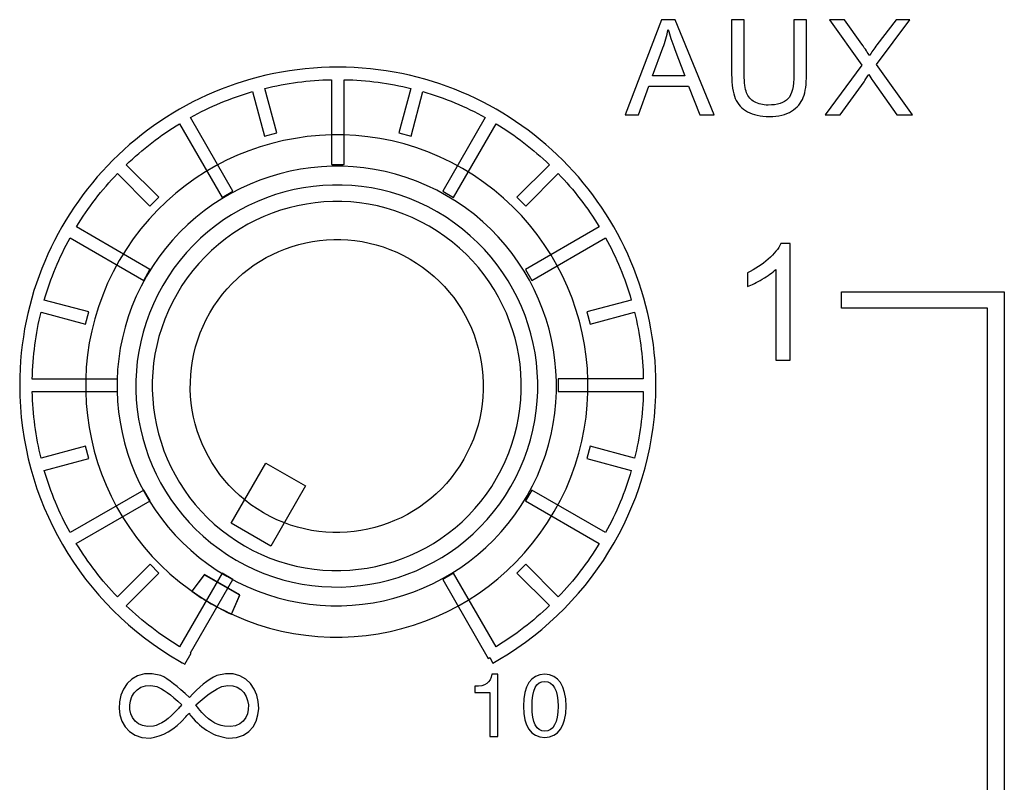
# Model space of a CAD drawing. Units: millimetres. Extents: x 0 to 1789, y 0 to 1262.
# Drawn here: x 566 to 587, y 912 to 928 of the extents above; entities that cross this region are included whole.
import ezdxf

# ---------------------------------------------------------------- set-up
doc = ezdxf.new("R2010")
doc.units = ezdxf.units.MM
doc.layers.add('AV_sys', color=7, linetype='Continuous')

# ---------------------------------------------------------------- blocks, each defined once
blk = doc.blocks.new('SM16_ff')
at = {"layer": 'AV_sys', "lineweight": -3}
for points in [[(583.217, 922.355), (586.718, 922.355), (586.719, 897.679), (586.359, 897.679), (586.358, 922.001), (583.217, 922.001)], [(583.217, 922.355), (586.718, 922.355), (586.719, 897.679), (586.359, 897.679), (586.358, 922.001), (583.217, 922.001)], [(570.931, 916.881), (570.076, 917.374), (570.823, 918.669), (571.677, 918.176)], [(570.931, 916.881), (570.076, 917.374), (570.823, 918.669), (571.677, 918.176)]]:
    blk.add_lwpolyline(points, close=True, dxfattribs=at)
for points, knots in [([(578.555, 926.163), (578.555, 926.163), (579.341, 928.211), (579.341, 928.211), (579.341, 928.211), (579.634, 928.211), (579.634, 928.211), (579.634, 928.211), (580.472, 926.163), (580.472, 926.163), (580.472, 926.163), (580.162, 926.163), (580.162, 926.163), (580.162, 926.163), (579.923, 926.783), (579.923, 926.783), (579.923, 926.783), (579.069, 926.783), (579.069, 926.783), (579.069, 926.783), (578.842, 926.163), (578.842, 926.163), (578.842, 926.163), (578.555, 926.163), (578.555, 926.163)], [0, 0, 0, 0, 1, 1, 1, 2, 2, 2, 3, 3, 3, 4, 4, 4, 5, 5, 5, 6, 6, 6, 7, 7, 7, 8, 8, 8, 8]), ([(578.555, 926.163), (578.555, 926.163), (579.341, 928.211), (579.341, 928.211), (579.341, 928.211), (579.634, 928.211), (579.634, 928.211), (579.634, 928.211), (580.472, 926.163), (580.472, 926.163), (580.472, 926.163), (580.162, 926.163), (580.162, 926.163), (580.162, 926.163), (579.923, 926.783), (579.923, 926.783), (579.923, 926.783), (579.069, 926.783), (579.069, 926.783), (579.069, 926.783), (578.842, 926.163), (578.842, 926.163), (578.842, 926.163), (578.555, 926.163), (578.555, 926.163)], [0, 0, 0, 0, 1, 1, 1, 2, 2, 2, 3, 3, 3, 4, 4, 4, 5, 5, 5, 6, 6, 6, 7, 7, 7, 8, 8, 8, 8]), ([(582.189, 928.211), (582.189, 928.211), (582.189, 928.211), (582.189, 928.211), (582.189, 928.211), (582.461, 928.211), (582.461, 928.211), (582.461, 928.211), (582.461, 927.028), (582.461, 927.028), (582.461, 926.822), (582.438, 926.658), (582.391, 926.537), (582.345, 926.417), (582.26, 926.319), (582.139, 926.242), (582.018, 926.165), (581.858, 926.128), (581.661, 926.128), (581.47, 926.128), (581.312, 926.161), (581.191, 926.228), (581.068, 926.294), (580.981, 926.39), (580.929, 926.514), (580.877, 926.639), (580.85, 926.812), (580.85, 927.028), (580.85, 927.028), (580.85, 928.211), (580.85, 928.211), (580.85, 928.211), (581.12, 928.211), (581.12, 928.211), (581.12, 928.211), (581.12, 927.03), (581.12, 927.03), (581.12, 926.851), (581.139, 926.72), (581.172, 926.637), (581.204, 926.552), (581.262, 926.487), (581.341, 926.442), (581.422, 926.396), (581.522, 926.373), (581.636, 926.373), (581.835, 926.373), (581.979, 926.417), (582.062, 926.508), (582.147, 926.6), (582.189, 926.772), (582.189, 927.03), (582.189, 927.03), (582.189, 928.211), (582.189, 928.211)], [0, 0, 0, 0, 1, 1, 1, 2, 2, 2, 3, 3, 3, 4, 4, 4, 5, 5, 5, 6, 6, 6, 7, 7, 7, 8, 8, 8, 9, 9, 9, 10, 10, 10, 11, 11, 11, 12, 12, 12, 13, 13, 13, 14, 14, 14, 15, 15, 15, 16, 16, 16, 17, 17, 17, 18, 18, 18, 18]), ([(582.189, 928.211), (582.189, 928.211), (582.189, 928.211), (582.189, 928.211), (582.189, 928.211), (582.461, 928.211), (582.461, 928.211), (582.461, 928.211), (582.461, 927.028), (582.461, 927.028), (582.461, 926.822), (582.438, 926.658), (582.391, 926.537), (582.345, 926.417), (582.26, 926.319), (582.139, 926.242), (582.018, 926.165), (581.858, 926.128), (581.661, 926.128), (581.47, 926.128), (581.312, 926.161), (581.191, 926.228), (581.068, 926.294), (580.981, 926.39), (580.929, 926.514), (580.877, 926.639), (580.85, 926.812), (580.85, 927.028), (580.85, 927.028), (580.85, 928.211), (580.85, 928.211), (580.85, 928.211), (581.12, 928.211), (581.12, 928.211), (581.12, 928.211), (581.12, 927.03), (581.12, 927.03), (581.12, 926.851), (581.139, 926.72), (581.172, 926.637), (581.204, 926.552), (581.262, 926.487), (581.341, 926.442), (581.422, 926.396), (581.522, 926.373), (581.636, 926.373), (581.835, 926.373), (581.979, 926.417), (582.062, 926.508), (582.147, 926.6), (582.189, 926.772), (582.189, 927.03), (582.189, 927.03), (582.189, 928.211), (582.189, 928.211)], [0, 0, 0, 0, 1, 1, 1, 2, 2, 2, 3, 3, 3, 4, 4, 4, 5, 5, 5, 6, 6, 6, 7, 7, 7, 8, 8, 8, 9, 9, 9, 10, 10, 10, 11, 11, 11, 12, 12, 12, 13, 13, 13, 14, 14, 14, 15, 15, 15, 16, 16, 16, 17, 17, 17, 18, 18, 18, 18]), ([(582.862, 926.163), (582.862, 926.163), (582.862, 926.163), (582.862, 926.163), (582.862, 926.163), (583.654, 927.23), (583.654, 927.23), (583.654, 927.23), (582.956, 928.211), (582.956, 928.211), (582.956, 928.211), (583.278, 928.211), (583.278, 928.211), (583.278, 928.211), (583.65, 927.685), (583.65, 927.685), (583.727, 927.577), (583.783, 927.492), (583.815, 927.436), (583.86, 927.508), (583.914, 927.587), (583.977, 927.668), (583.977, 927.668), (584.39, 928.211), (584.39, 928.211), (584.39, 928.211), (584.684, 928.211), (584.684, 928.211), (584.684, 928.211), (583.964, 927.246), (583.964, 927.246), (583.964, 927.246), (584.74, 926.163), (584.74, 926.163), (584.74, 926.163), (584.405, 926.163), (584.405, 926.163), (584.405, 926.163), (583.889, 926.895), (583.889, 926.895), (583.86, 926.937), (583.831, 926.98), (583.8, 927.03), (583.754, 926.957), (583.721, 926.905), (583.702, 926.876), (583.702, 926.876), (583.189, 926.163), (583.189, 926.163), (583.189, 926.163), (582.862, 926.163), (582.862, 926.163)], [0, 0, 0, 0, 1, 1, 1, 2, 2, 2, 3, 3, 3, 4, 4, 4, 5, 5, 5, 6, 6, 6, 7, 7, 7, 8, 8, 8, 9, 9, 9, 10, 10, 10, 11, 11, 11, 12, 12, 12, 13, 13, 13, 14, 14, 14, 15, 15, 15, 16, 16, 16, 17, 17, 17, 17]), ([(582.862, 926.163), (582.862, 926.163), (582.862, 926.163), (582.862, 926.163), (582.862, 926.163), (583.654, 927.23), (583.654, 927.23), (583.654, 927.23), (582.956, 928.211), (582.956, 928.211), (582.956, 928.211), (583.278, 928.211), (583.278, 928.211), (583.278, 928.211), (583.65, 927.685), (583.65, 927.685), (583.727, 927.577), (583.783, 927.492), (583.815, 927.436), (583.86, 927.508), (583.914, 927.587), (583.977, 927.668), (583.977, 927.668), (584.39, 928.211), (584.39, 928.211), (584.39, 928.211), (584.684, 928.211), (584.684, 928.211), (584.684, 928.211), (583.964, 927.246), (583.964, 927.246), (583.964, 927.246), (584.74, 926.163), (584.74, 926.163), (584.74, 926.163), (584.405, 926.163), (584.405, 926.163), (584.405, 926.163), (583.889, 926.895), (583.889, 926.895), (583.86, 926.937), (583.831, 926.98), (583.8, 927.03), (583.754, 926.957), (583.721, 926.905), (583.702, 926.876), (583.702, 926.876), (583.189, 926.163), (583.189, 926.163), (583.189, 926.163), (582.862, 926.163), (582.862, 926.163)], [0, 0, 0, 0, 1, 1, 1, 2, 2, 2, 3, 3, 3, 4, 4, 4, 5, 5, 5, 6, 6, 6, 7, 7, 7, 8, 8, 8, 9, 9, 9, 10, 10, 10, 11, 11, 11, 12, 12, 12, 13, 13, 13, 14, 14, 14, 15, 15, 15, 16, 16, 16, 17, 17, 17, 17]), ([(579.146, 927.005), (579.146, 927.005), (579.146, 927.005), (579.146, 927.005), (579.146, 927.005), (579.84, 927.005), (579.84, 927.005), (579.84, 927.005), (579.626, 927.57), (579.626, 927.57), (579.561, 927.743), (579.513, 927.884), (579.482, 927.997), (579.455, 927.864), (579.418, 927.735), (579.37, 927.604), (579.37, 927.604), (579.146, 927.005), (579.146, 927.005)], [0, 0, 0, 0, 1, 1, 1, 2, 2, 2, 3, 3, 3, 4, 4, 4, 5, 5, 5, 6, 6, 6, 6]), ([(579.146, 927.005), (579.146, 927.005), (579.146, 927.005), (579.146, 927.005), (579.146, 927.005), (579.84, 927.005), (579.84, 927.005), (579.84, 927.005), (579.626, 927.57), (579.626, 927.57), (579.561, 927.743), (579.513, 927.884), (579.482, 927.997), (579.455, 927.864), (579.418, 927.735), (579.37, 927.604), (579.37, 927.604), (579.146, 927.005), (579.146, 927.005)], [0, 0, 0, 0, 1, 1, 1, 2, 2, 2, 3, 3, 3, 4, 4, 4, 5, 5, 5, 6, 6, 6, 6]), ([(575.778, 914.715), (576.194, 914.967), (576.578, 915.264), (576.928, 915.599), (576.928, 915.599), (576.225, 916.299), (576.225, 916.299), (576.225, 916.299), (576.418, 916.491), (576.418, 916.491), (576.418, 916.491), (577.119, 915.79), (577.119, 915.79), (577.454, 916.137), (577.749, 916.524), (578, 916.94), (578, 916.94), (576.416, 917.854), (576.416, 917.854), (576.416, 917.854), (576.551, 918.087), (576.551, 918.087), (576.551, 918.087), (578.135, 917.172), (578.135, 917.172), (578.368, 917.592), (578.555, 918.041), (578.69, 918.511), (578.69, 918.511), (577.734, 918.767), (577.734, 918.767), (577.734, 918.767), (577.803, 919.029), (577.803, 919.029), (577.803, 919.029), (578.761, 918.771), (578.761, 918.771), (578.873, 919.233), (578.938, 919.715), (578.948, 920.208), (578.948, 920.208), (577.119, 920.208), (577.119, 920.208), (577.119, 920.208), (577.119, 920.478), (577.119, 920.478), (577.119, 920.478), (578.948, 920.478), (578.948, 920.478), (578.938, 920.973), (578.873, 921.453), (578.761, 921.916), (578.761, 921.916), (577.803, 921.659), (577.803, 921.659), (577.803, 921.659), (577.734, 921.92), (577.734, 921.92), (577.734, 921.92), (578.69, 922.176), (578.69, 922.176), (578.555, 922.646), (578.368, 923.095), (578.135, 923.515), (578.135, 923.515), (576.551, 922.6), (576.551, 922.6), (576.551, 922.6), (576.416, 922.833), (576.416, 922.833), (576.416, 922.833), (578, 923.75), (578, 923.75), (577.749, 924.164), (577.453, 924.55), (577.119, 924.897), (577.119, 924.897), (576.418, 924.197), (576.418, 924.197), (576.418, 924.197), (576.225, 924.388), (576.225, 924.388), (576.225, 924.388), (576.927, 925.089), (576.927, 925.089), (576.578, 925.423), (576.194, 925.721), (575.778, 925.972), (575.778, 925.972), (574.863, 924.386), (574.863, 924.386), (574.863, 924.386), (574.63, 924.521), (574.63, 924.521), (574.63, 924.521), (575.545, 926.107), (575.545, 926.107), (575.123, 926.338), (574.676, 926.527), (574.204, 926.662), (574.204, 926.662), (573.948, 925.704), (573.948, 925.704), (573.948, 925.704), (573.689, 925.775), (573.689, 925.775), (573.689, 925.775), (573.944, 926.731), (573.944, 926.731), (573.483, 926.845), (573.003, 926.91), (572.508, 926.92), (572.508, 926.92), (572.508, 925.091), (572.508, 925.091), (572.508, 925.091), (572.238, 925.091), (572.238, 925.091), (572.238, 925.091), (572.238, 926.92), (572.238, 926.92), (571.743, 926.91), (571.262, 926.845), (570.801, 926.731), (570.801, 926.731), (571.057, 925.774), (571.057, 925.774), (571.057, 925.774), (570.797, 925.704), (570.797, 925.704), (570.797, 925.704), (570.539, 926.662), (570.539, 926.662), (570.069, 926.527), (569.62, 926.338), (569.2, 926.107), (569.2, 926.107), (570.115, 924.521), (570.115, 924.521), (570.115, 924.521), (569.882, 924.386), (569.882, 924.386), (569.882, 924.386), (568.968, 925.972), (568.968, 925.972), (568.552, 925.72), (568.167, 925.423), (567.818, 925.088), (567.818, 925.088), (568.521, 924.388), (568.521, 924.388), (568.521, 924.388), (568.329, 924.197), (568.329, 924.197), (568.329, 924.197), (567.627, 924.897), (567.627, 924.897), (567.292, 924.548), (566.997, 924.163), (566.745, 923.75), (566.745, 923.75), (568.329, 922.833), (568.329, 922.833), (568.329, 922.833), (568.194, 922.6), (568.194, 922.6), (568.194, 922.6), (566.61, 923.515), (566.61, 923.515), (566.377, 923.095), (566.19, 922.646), (566.055, 922.176), (566.055, 922.176), (567.014, 921.92), (567.014, 921.92), (567.014, 921.92), (566.943, 921.658), (566.943, 921.658), (566.943, 921.658), (565.984, 921.916), (565.984, 921.916), (565.872, 921.452), (565.808, 920.972), (565.797, 920.477), (565.797, 920.477), (567.627, 920.477), (567.627, 920.477), (567.627, 920.477), (567.627, 920.207), (567.627, 920.207), (567.627, 920.207), (565.797, 920.207), (565.797, 920.207), (565.806, 919.714), (565.872, 919.232), (565.985, 918.771), (565.985, 918.771), (566.943, 919.028), (566.943, 919.028), (566.943, 919.028), (567.014, 918.767), (567.014, 918.767), (567.014, 918.767), (566.055, 918.511), (566.055, 918.511), (566.19, 918.041), (566.378, 917.592), (566.61, 917.172), (566.61, 917.172), (568.194, 918.087), (568.194, 918.087), (568.194, 918.087), (568.33, 917.854), (568.33, 917.854), (568.33, 917.854), (566.743, 916.939), (566.743, 916.939), (566.997, 916.523), (567.292, 916.137), (567.627, 915.79), (567.627, 915.79), (568.33, 916.49), (568.33, 916.49), (568.33, 916.49), (568.521, 916.299), (568.521, 916.299), (568.521, 916.299), (567.818, 915.598), (567.818, 915.598), (568.168, 915.264), (568.552, 914.966), (568.968, 914.715), (568.968, 914.715), (569.882, 916.301), (569.882, 916.301), (569.882, 916.301), (570.115, 916.164), (570.115, 916.164), (570.115, 916.164), (569.201, 914.58), (569.201, 914.58), (569.201, 914.58), (569.213, 914.574), (569.213, 914.574), (569.213, 914.574), (569.082, 914.337), (569.082, 914.337), (569.082, 914.337), (569.026, 914.37), (569.026, 914.37), (569.026, 914.37), (569.024, 914.37), (569.024, 914.37), (569.024, 914.37), (568.966, 914.403), (568.966, 914.403), (567.918, 915.004), (567.047, 915.875), (566.444, 916.918), (565.86, 917.927), (565.525, 919.097), (565.525, 920.344), (565.525, 922.234), (566.292, 923.947), (567.531, 925.186), (568.77, 926.425), (570.481, 927.19), (572.373, 927.19), (574.262, 927.19), (575.975, 926.425), (577.214, 925.186), (578.453, 923.947), (579.22, 922.234), (579.22, 920.345), (579.221, 919.112), (578.894, 917.954), (578.323, 916.954), (577.732, 915.919), (576.878, 915.052), (575.853, 914.445), (575.853, 914.445), (575.851, 914.445), (575.851, 914.445), (575.851, 914.445), (575.78, 914.403), (575.78, 914.403), (575.78, 914.403), (575.71, 914.364), (575.71, 914.364), (575.71, 914.364), (575.643, 914.48), (575.643, 914.48), (575.643, 914.48), (575.612, 914.464), (575.612, 914.464), (575.612, 914.464), (574.631, 916.164), (574.631, 916.164), (574.631, 916.164), (574.863, 916.301), (574.863, 916.301), (574.863, 916.301), (575.778, 914.715), (575.778, 914.715)], [0, 0, 0, 0, 1, 1, 1, 2, 2, 2, 3, 3, 3, 4, 4, 4, 5, 5, 5, 6, 6, 6, 7, 7, 7, 8, 8, 8, 9, 9, 9, 10, 10, 10, 11, 11, 11, 12, 12, 12, 13, 13, 13, 14, 14, 14, 15, 15, 15, 16, 16, 16, 17, 17, 17, 18, 18, 18, 19, 19, 19, 20, 20, 20, 21, 21, 21, 22, 22, 22, 23, 23, 23, 24, 24, 24, 25, 25, 25, 26, 26, 26, 27, 27, 27, 28, 28, 28, 29, 29, 29, 30, 30, 30, 31, 31, 31, 32, 32, 32, 33, 33, 33, 34, 34, 34, 35, 35, 35, 36, 36, 36, 37, 37, 37, 38, 38, 38, 39, 39, 39, 40, 40, 40, 41, 41, 41, 42, 42, 42, 43, 43, 43, 44, 44, 44, 45, 45, 45, 46, 46, 46, 47, 47, 47, 48, 48, 48, 49, 49, 49, 50, 50, 50, 51, 51, 51, 52, 52, 52, 53, 53, 53, 54, 54, 54, 55, 55, 55, 56, 56, 56, 57, 57, 57, 58, 58, 58, 59, 59, 59, 60, 60, 60, 61, 61, 61, 62, 62, 62, 63, 63, 63, 64, 64, 64, 65, 65, 65, 66, 66, 66, 67, 67, 67, 68, 68, 68, 69, 69, 69, 70, 70, 70, 71, 71, 71, 72, 72, 72, 73, 73, 73, 74, 74, 74, 75, 75, 75, 76, 76, 76, 77, 77, 77, 78, 78, 78, 79, 79, 79, 80, 80, 80, 81, 81, 81, 82, 82, 82, 83, 83, 83, 84, 84, 84, 85, 85, 85, 86, 86, 86, 87, 87, 87, 88, 88, 88, 89, 89, 89, 90, 90, 90, 91, 91, 91, 92, 92, 92, 93, 93, 93, 94, 94, 94, 95, 95, 95, 96, 96, 96, 97, 97, 97, 98, 98, 98, 99, 99, 99, 100, 100, 100, 101, 101, 101, 101]), ([(575.778, 914.715), (576.194, 914.967), (576.578, 915.264), (576.928, 915.599), (576.928, 915.599), (576.225, 916.299), (576.225, 916.299), (576.225, 916.299), (576.418, 916.491), (576.418, 916.491), (576.418, 916.491), (577.119, 915.79), (577.119, 915.79), (577.454, 916.137), (577.749, 916.524), (578, 916.94), (578, 916.94), (576.416, 917.854), (576.416, 917.854), (576.416, 917.854), (576.551, 918.087), (576.551, 918.087), (576.551, 918.087), (578.135, 917.172), (578.135, 917.172), (578.368, 917.592), (578.555, 918.041), (578.69, 918.511), (578.69, 918.511), (577.734, 918.767), (577.734, 918.767), (577.734, 918.767), (577.803, 919.029), (577.803, 919.029), (577.803, 919.029), (578.761, 918.771), (578.761, 918.771), (578.873, 919.233), (578.938, 919.715), (578.948, 920.208), (578.948, 920.208), (577.119, 920.208), (577.119, 920.208), (577.119, 920.208), (577.119, 920.478), (577.119, 920.478), (577.119, 920.478), (578.948, 920.478), (578.948, 920.478), (578.938, 920.973), (578.873, 921.453), (578.761, 921.916), (578.761, 921.916), (577.803, 921.659), (577.803, 921.659), (577.803, 921.659), (577.734, 921.92), (577.734, 921.92), (577.734, 921.92), (578.69, 922.176), (578.69, 922.176), (578.555, 922.646), (578.368, 923.095), (578.135, 923.515), (578.135, 923.515), (576.551, 922.6), (576.551, 922.6), (576.551, 922.6), (576.416, 922.833), (576.416, 922.833), (576.416, 922.833), (578, 923.75), (578, 923.75), (577.749, 924.164), (577.453, 924.55), (577.119, 924.897), (577.119, 924.897), (576.418, 924.197), (576.418, 924.197), (576.418, 924.197), (576.225, 924.388), (576.225, 924.388), (576.225, 924.388), (576.927, 925.089), (576.927, 925.089), (576.578, 925.423), (576.194, 925.721), (575.778, 925.972), (575.778, 925.972), (574.863, 924.386), (574.863, 924.386), (574.863, 924.386), (574.63, 924.521), (574.63, 924.521), (574.63, 924.521), (575.545, 926.107), (575.545, 926.107), (575.123, 926.338), (574.676, 926.527), (574.204, 926.662), (574.204, 926.662), (573.948, 925.704), (573.948, 925.704), (573.948, 925.704), (573.689, 925.775), (573.689, 925.775), (573.689, 925.775), (573.944, 926.731), (573.944, 926.731), (573.483, 926.845), (573.003, 926.91), (572.508, 926.92), (572.508, 926.92), (572.508, 925.091), (572.508, 925.091), (572.508, 925.091), (572.238, 925.091), (572.238, 925.091), (572.238, 925.091), (572.238, 926.92), (572.238, 926.92), (571.743, 926.91), (571.262, 926.845), (570.801, 926.731), (570.801, 926.731), (571.057, 925.774), (571.057, 925.774), (571.057, 925.774), (570.797, 925.704), (570.797, 925.704), (570.797, 925.704), (570.539, 926.662), (570.539, 926.662), (570.069, 926.527), (569.62, 926.338), (569.2, 926.107), (569.2, 926.107), (570.115, 924.521), (570.115, 924.521), (570.115, 924.521), (569.882, 924.386), (569.882, 924.386), (569.882, 924.386), (568.968, 925.972), (568.968, 925.972), (568.552, 925.72), (568.167, 925.423), (567.818, 925.088), (567.818, 925.088), (568.521, 924.388), (568.521, 924.388), (568.521, 924.388), (568.329, 924.197), (568.329, 924.197), (568.329, 924.197), (567.627, 924.897), (567.627, 924.897), (567.292, 924.548), (566.997, 924.163), (566.745, 923.75), (566.745, 923.75), (568.329, 922.833), (568.329, 922.833), (568.329, 922.833), (568.194, 922.6), (568.194, 922.6), (568.194, 922.6), (566.61, 923.515), (566.61, 923.515), (566.377, 923.095), (566.19, 922.646), (566.055, 922.176), (566.055, 922.176), (567.014, 921.92), (567.014, 921.92), (567.014, 921.92), (566.943, 921.658), (566.943, 921.658), (566.943, 921.658), (565.984, 921.916), (565.984, 921.916), (565.872, 921.452), (565.808, 920.972), (565.797, 920.477), (565.797, 920.477), (567.627, 920.477), (567.627, 920.477), (567.627, 920.477), (567.627, 920.207), (567.627, 920.207), (567.627, 920.207), (565.797, 920.207), (565.797, 920.207), (565.806, 919.714), (565.872, 919.232), (565.985, 918.771), (565.985, 918.771), (566.943, 919.028), (566.943, 919.028), (566.943, 919.028), (567.014, 918.767), (567.014, 918.767), (567.014, 918.767), (566.055, 918.511), (566.055, 918.511), (566.19, 918.041), (566.378, 917.592), (566.61, 917.172), (566.61, 917.172), (568.194, 918.087), (568.194, 918.087), (568.194, 918.087), (568.33, 917.854), (568.33, 917.854), (568.33, 917.854), (566.743, 916.939), (566.743, 916.939), (566.997, 916.523), (567.292, 916.137), (567.627, 915.79), (567.627, 915.79), (568.33, 916.49), (568.33, 916.49), (568.33, 916.49), (568.521, 916.299), (568.521, 916.299), (568.521, 916.299), (567.818, 915.598), (567.818, 915.598), (568.168, 915.264), (568.552, 914.966), (568.968, 914.715), (568.968, 914.715), (569.882, 916.301), (569.882, 916.301), (569.882, 916.301), (570.115, 916.164), (570.115, 916.164), (570.115, 916.164), (569.201, 914.58), (569.201, 914.58), (569.201, 914.58), (569.213, 914.574), (569.213, 914.574), (569.213, 914.574), (569.082, 914.337), (569.082, 914.337), (569.082, 914.337), (569.026, 914.37), (569.026, 914.37), (569.026, 914.37), (569.024, 914.37), (569.024, 914.37), (569.024, 914.37), (568.966, 914.403), (568.966, 914.403), (567.918, 915.004), (567.047, 915.875), (566.444, 916.918), (565.86, 917.927), (565.525, 919.097), (565.525, 920.344), (565.525, 922.234), (566.292, 923.947), (567.531, 925.186), (568.77, 926.425), (570.481, 927.19), (572.373, 927.19), (574.262, 927.19), (575.975, 926.425), (577.214, 925.186), (578.453, 923.947), (579.22, 922.234), (579.22, 920.345), (579.221, 919.112), (578.894, 917.954), (578.323, 916.954), (577.732, 915.919), (576.878, 915.052), (575.853, 914.445), (575.853, 914.445), (575.851, 914.445), (575.851, 914.445), (575.851, 914.445), (575.78, 914.403), (575.78, 914.403), (575.78, 914.403), (575.71, 914.364), (575.71, 914.364), (575.71, 914.364), (575.643, 914.48), (575.643, 914.48), (575.643, 914.48), (575.612, 914.464), (575.612, 914.464), (575.612, 914.464), (574.631, 916.164), (574.631, 916.164), (574.631, 916.164), (574.863, 916.301), (574.863, 916.301), (574.863, 916.301), (575.778, 914.715), (575.778, 914.715)], [0, 0, 0, 0, 1, 1, 1, 2, 2, 2, 3, 3, 3, 4, 4, 4, 5, 5, 5, 6, 6, 6, 7, 7, 7, 8, 8, 8, 9, 9, 9, 10, 10, 10, 11, 11, 11, 12, 12, 12, 13, 13, 13, 14, 14, 14, 15, 15, 15, 16, 16, 16, 17, 17, 17, 18, 18, 18, 19, 19, 19, 20, 20, 20, 21, 21, 21, 22, 22, 22, 23, 23, 23, 24, 24, 24, 25, 25, 25, 26, 26, 26, 27, 27, 27, 28, 28, 28, 29, 29, 29, 30, 30, 30, 31, 31, 31, 32, 32, 32, 33, 33, 33, 34, 34, 34, 35, 35, 35, 36, 36, 36, 37, 37, 37, 38, 38, 38, 39, 39, 39, 40, 40, 40, 41, 41, 41, 42, 42, 42, 43, 43, 43, 44, 44, 44, 45, 45, 45, 46, 46, 46, 47, 47, 47, 48, 48, 48, 49, 49, 49, 50, 50, 50, 51, 51, 51, 52, 52, 52, 53, 53, 53, 54, 54, 54, 55, 55, 55, 56, 56, 56, 57, 57, 57, 58, 58, 58, 59, 59, 59, 60, 60, 60, 61, 61, 61, 62, 62, 62, 63, 63, 63, 64, 64, 64, 65, 65, 65, 66, 66, 66, 67, 67, 67, 68, 68, 68, 69, 69, 69, 70, 70, 70, 71, 71, 71, 72, 72, 72, 73, 73, 73, 74, 74, 74, 75, 75, 75, 76, 76, 76, 77, 77, 77, 78, 78, 78, 79, 79, 79, 80, 80, 80, 81, 81, 81, 82, 82, 82, 83, 83, 83, 84, 84, 84, 85, 85, 85, 86, 86, 86, 87, 87, 87, 88, 88, 88, 89, 89, 89, 90, 90, 90, 91, 91, 91, 92, 92, 92, 93, 93, 93, 94, 94, 94, 95, 95, 95, 96, 96, 96, 97, 97, 97, 98, 98, 98, 99, 99, 99, 100, 100, 100, 101, 101, 101, 101]), ([(569.649, 915.645), (567.062, 917.137), (566.177, 920.444), (567.669, 923.029), (569.162, 925.613), (572.469, 926.5), (575.053, 925.008), (577.639, 923.515), (578.525, 920.208), (577.032, 917.624), (575.54, 915.038), (572.233, 914.152), (569.649, 915.645)], [0, 0, 0, 0, 1, 1, 1, 2, 2, 2, 3, 3, 3, 4, 4, 4, 4]), ([(569.649, 915.645), (567.062, 917.137), (566.177, 920.444), (567.669, 923.029), (569.162, 925.613), (572.469, 926.5), (575.053, 925.008), (577.639, 923.515), (578.525, 920.208), (577.032, 917.624), (575.54, 915.038), (572.233, 914.152), (569.649, 915.645)], [0, 0, 0, 0, 1, 1, 1, 2, 2, 2, 3, 3, 3, 4, 4, 4, 4]), ([(569.986, 916.23), (567.724, 917.535), (566.949, 920.429), (568.254, 922.691), (569.56, 924.953), (572.453, 925.728), (574.715, 924.423), (576.977, 923.117), (577.752, 920.223), (576.447, 917.962), (575.142, 915.7), (572.248, 914.924), (569.986, 916.23)], [0, 0, 0, 0, 1, 1, 1, 2, 2, 2, 3, 3, 3, 4, 4, 4, 4]), ([(569.986, 916.23), (567.724, 917.535), (566.949, 920.429), (568.254, 922.691), (569.56, 924.953), (572.453, 925.728), (574.715, 924.423), (576.977, 923.117), (577.752, 920.223), (576.447, 917.962), (575.142, 915.7), (572.248, 914.924), (569.986, 916.23)], [0, 0, 0, 0, 1, 1, 1, 2, 2, 2, 3, 3, 3, 4, 4, 4, 4]), ([(570.188, 916.579), (568.119, 917.774), (567.41, 920.421), (568.604, 922.489), (569.799, 924.558), (572.445, 925.267), (574.514, 924.074), (576.582, 922.878), (577.291, 920.232), (576.098, 918.163), (574.903, 916.095), (572.256, 915.384), (570.188, 916.579)], [0, 0, 0, 0, 1, 1, 1, 2, 2, 2, 3, 3, 3, 4, 4, 4, 4]), ([(570.188, 916.579), (568.119, 917.774), (567.41, 920.421), (568.604, 922.489), (569.799, 924.558), (572.445, 925.267), (574.514, 924.074), (576.582, 922.878), (577.291, 920.232), (576.098, 918.163), (574.903, 916.095), (572.256, 915.384), (570.188, 916.579)], [0, 0, 0, 0, 1, 1, 1, 2, 2, 2, 3, 3, 3, 4, 4, 4, 4]), ([(570.365, 916.886), (568.465, 917.982), (567.814, 920.412), (568.912, 922.312), (570.007, 924.212), (572.437, 924.863), (574.337, 923.765), (576.236, 922.67), (576.888, 920.24), (575.791, 918.34), (574.695, 916.439), (572.265, 915.789), (570.365, 916.886)], [0, 0, 0, 0, 1, 1, 1, 2, 2, 2, 3, 3, 3, 4, 4, 4, 4]), ([(570.365, 916.886), (568.465, 917.982), (567.814, 920.412), (568.912, 922.312), (570.007, 924.212), (572.437, 924.863), (574.337, 923.765), (576.236, 922.67), (576.888, 920.24), (575.791, 918.34), (574.695, 916.439), (572.265, 915.789), (570.365, 916.886)], [0, 0, 0, 0, 1, 1, 1, 2, 2, 2, 3, 3, 3, 4, 4, 4, 4]), ([(573.928, 923.057), (572.42, 923.928), (570.491, 923.41), (569.62, 921.903), (568.749, 920.395), (569.267, 918.466), (570.774, 917.595), (572.283, 916.724), (574.211, 917.242), (575.082, 918.749), (575.953, 920.259), (575.435, 922.186), (573.928, 923.057)], [0, 0, 0, 0, 1, 1, 1, 2, 2, 2, 3, 3, 3, 4, 4, 4, 4]), ([(573.928, 923.057), (572.42, 923.928), (570.491, 923.41), (569.62, 921.903), (568.749, 920.395), (569.267, 918.466), (570.774, 917.595), (572.283, 916.724), (574.211, 917.242), (575.082, 918.749), (575.953, 920.259), (575.435, 922.186), (573.928, 923.057)], [0, 0, 0, 0, 1, 1, 1, 2, 2, 2, 3, 3, 3, 4, 4, 4, 4]), ([(582.109, 920.879), (582.109, 920.879), (581.801, 920.879), (581.801, 920.879), (581.801, 920.879), (581.801, 922.837), (581.801, 922.837), (581.728, 922.767), (581.63, 922.696), (581.51, 922.625), (581.389, 922.555), (581.283, 922.501), (581.188, 922.467), (581.188, 922.467), (581.188, 922.763), (581.188, 922.763), (581.358, 922.844), (581.51, 922.941), (581.637, 923.056), (581.766, 923.172), (581.857, 923.282), (581.911, 923.392), (581.911, 923.392), (582.109, 923.392), (582.109, 923.392), (582.109, 923.392), (582.109, 920.879), (582.109, 920.879)], [0, 0, 0, 0, 1, 1, 1, 2, 2, 2, 3, 3, 3, 4, 4, 4, 5, 5, 5, 6, 6, 6, 7, 7, 7, 8, 8, 8, 9, 9, 9, 9]), ([(582.109, 920.879), (582.109, 920.879), (581.801, 920.879), (581.801, 920.879), (581.801, 920.879), (581.801, 922.837), (581.801, 922.837), (581.728, 922.767), (581.63, 922.696), (581.51, 922.625), (581.389, 922.555), (581.283, 922.501), (581.188, 922.467), (581.188, 922.467), (581.188, 922.763), (581.188, 922.763), (581.358, 922.844), (581.51, 922.941), (581.637, 923.056), (581.766, 923.172), (581.857, 923.282), (581.911, 923.392), (581.911, 923.392), (582.109, 923.392), (582.109, 923.392), (582.109, 923.392), (582.109, 920.879), (582.109, 920.879)], [0, 0, 0, 0, 1, 1, 1, 2, 2, 2, 3, 3, 3, 4, 4, 4, 5, 5, 5, 6, 6, 6, 7, 7, 7, 8, 8, 8, 9, 9, 9, 9]), ([(569.647, 915.639), (569.501, 915.722), (569.364, 915.811), (569.231, 915.907), (569.231, 915.907), (569.499, 916.265), (569.499, 916.265), (569.499, 916.265), (570.262, 915.826), (570.262, 915.826), (570.262, 915.826), (570.083, 915.412), (570.083, 915.412), (569.936, 915.481), (569.79, 915.556), (569.647, 915.639)], [0, 0, 0, 0, 1, 1, 1, 2, 2, 2, 3, 3, 3, 4, 4, 4, 5, 5, 5, 5]), ([(569.647, 915.639), (569.501, 915.722), (569.364, 915.811), (569.231, 915.907), (569.231, 915.907), (569.499, 916.265), (569.499, 916.265), (569.499, 916.265), (570.262, 915.826), (570.262, 915.826), (570.262, 915.826), (570.083, 915.412), (570.083, 915.412), (569.936, 915.481), (569.79, 915.556), (569.647, 915.639)], [0, 0, 0, 0, 1, 1, 1, 2, 2, 2, 3, 3, 3, 4, 4, 4, 5, 5, 5, 5]), ([(569.649, 915.645), (569.503, 915.728), (569.366, 915.817), (569.233, 915.911), (569.233, 915.911), (569.501, 916.27), (569.501, 916.27), (569.501, 916.27), (570.264, 915.832), (570.264, 915.832), (570.264, 915.832), (570.085, 915.418), (570.085, 915.418), (569.938, 915.487), (569.792, 915.561), (569.649, 915.645)], [0, 0, 0, 0, 1, 1, 1, 2, 2, 2, 3, 3, 3, 4, 4, 4, 5, 5, 5, 5]), ([(569.649, 915.645), (569.503, 915.728), (569.366, 915.817), (569.233, 915.911), (569.233, 915.911), (569.501, 916.27), (569.501, 916.27), (569.501, 916.27), (570.264, 915.832), (570.264, 915.832), (570.264, 915.832), (570.085, 915.418), (570.085, 915.418), (569.938, 915.487), (569.792, 915.561), (569.649, 915.645)], [0, 0, 0, 0, 1, 1, 1, 2, 2, 2, 3, 3, 3, 4, 4, 4, 5, 5, 5, 5]), ([(569.177, 913.621), (569.38, 913.845), (569.578, 914.003), (569.771, 914.097), (570.815, 914.419), (571.014, 912.718), (570.023, 912.75), (569.723, 912.777), (569.453, 912.935), (569.212, 913.226), (569.189, 913.253), (569.177, 913.271), (569.177, 913.284), (569.154, 913.271), (569.129, 913.244), (569.104, 913.205), (568.852, 912.928), (568.595, 912.777), (568.331, 912.75), (567.324, 912.718), (567.503, 914.417), (568.565, 914.097), (568.721, 914.016), (568.925, 913.86), (569.177, 913.621)], [0, 0, 0, 0, 1, 1, 1, 2, 2, 2, 3, 3, 3, 4, 4, 4, 5, 5, 5, 6, 6, 6, 7, 7, 7, 8, 8, 8, 8]), ([(569.177, 913.621), (569.38, 913.845), (569.578, 914.003), (569.771, 914.097), (570.815, 914.419), (571.014, 912.718), (570.023, 912.75), (569.723, 912.777), (569.453, 912.935), (569.212, 913.226), (569.189, 913.253), (569.177, 913.271), (569.177, 913.284), (569.154, 913.271), (569.129, 913.244), (569.104, 913.205), (568.852, 912.928), (568.595, 912.777), (568.331, 912.75), (567.324, 912.718), (567.503, 914.417), (568.565, 914.097), (568.721, 914.016), (568.925, 913.86), (569.177, 913.621)], [0, 0, 0, 0, 1, 1, 1, 2, 2, 2, 3, 3, 3, 4, 4, 4, 5, 5, 5, 6, 6, 6, 7, 7, 7, 8, 8, 8, 8]), ([(575.815, 914.125), (575.815, 914.125), (575.815, 912.784), (575.815, 912.784), (575.815, 912.784), (575.642, 912.784), (575.642, 912.784), (575.642, 912.784), (575.642, 913.73), (575.642, 913.73), (575.642, 913.73), (575.324, 913.73), (575.324, 913.73), (575.324, 913.73), (575.324, 913.865), (575.324, 913.865), (575.542, 913.854), (575.663, 913.942), (575.688, 914.125), (575.688, 914.125), (575.815, 914.125), (575.815, 914.125)], [0, 0, 0, 0, 1, 1, 1, 2, 2, 2, 3, 3, 3, 4, 4, 4, 5, 5, 5, 6, 6, 6, 7, 7, 7, 7]), ([(575.815, 914.125), (575.815, 914.125), (575.815, 912.784), (575.815, 912.784), (575.815, 912.784), (575.642, 912.784), (575.642, 912.784), (575.642, 912.784), (575.642, 913.73), (575.642, 913.73), (575.642, 913.73), (575.324, 913.73), (575.324, 913.73), (575.324, 913.73), (575.324, 913.865), (575.324, 913.865), (575.542, 913.854), (575.663, 913.942), (575.688, 914.125), (575.688, 914.125), (575.815, 914.125), (575.815, 914.125)], [0, 0, 0, 0, 1, 1, 1, 2, 2, 2, 3, 3, 3, 4, 4, 4, 5, 5, 5, 6, 6, 6, 7, 7, 7, 7]), ([(577.291, 913.432), (577.291, 913.432), (577.291, 913.432), (577.291, 913.432), (577.276, 912.996), (577.122, 912.771), (576.829, 912.763), (576.526, 912.771), (576.372, 912.996), (576.368, 913.432), (576.372, 913.883), (576.526, 914.114), (576.829, 914.125), (577.122, 914.114), (577.276, 913.883), (577.291, 913.432)], [0, 0, 0, 0, 1, 1, 1, 2, 2, 2, 3, 3, 3, 4, 4, 4, 5, 5, 5, 5]), ([(577.291, 913.432), (577.291, 913.432), (577.291, 913.432), (577.291, 913.432), (577.276, 912.996), (577.122, 912.771), (576.829, 912.763), (576.526, 912.771), (576.372, 912.996), (576.368, 913.432), (576.372, 913.883), (576.526, 914.114), (576.829, 914.125), (577.122, 914.114), (577.276, 913.883), (577.291, 913.432)], [0, 0, 0, 0, 1, 1, 1, 2, 2, 2, 3, 3, 3, 4, 4, 4, 5, 5, 5, 5]), ([(569.015, 913.463), (569.015, 913.463), (569.015, 913.463), (569.015, 913.463), (568.775, 913.687), (568.595, 913.818), (568.474, 913.86), (567.744, 914.051), (567.682, 912.885), (568.403, 913.007), (568.557, 913.034), (568.738, 913.159), (568.942, 913.384), (568.967, 913.409), (568.99, 913.436), (569.015, 913.463)], [0, 0, 0, 0, 1, 1, 1, 2, 2, 2, 3, 3, 3, 4, 4, 4, 5, 5, 5, 5]), ([(569.015, 913.463), (569.015, 913.463), (569.015, 913.463), (569.015, 913.463), (568.775, 913.687), (568.595, 913.818), (568.474, 913.86), (567.744, 914.051), (567.682, 912.885), (568.403, 913.007), (568.557, 913.034), (568.738, 913.159), (568.942, 913.384), (568.967, 913.409), (568.99, 913.436), (569.015, 913.463)], [0, 0, 0, 0, 1, 1, 1, 2, 2, 2, 3, 3, 3, 4, 4, 4, 5, 5, 5, 5]), ([(569.32, 913.463), (569.32, 913.463), (569.32, 913.463), (569.32, 913.463), (569.333, 913.436), (569.351, 913.409), (569.374, 913.384), (569.567, 913.147), (569.752, 913.02), (569.933, 913.007), (570.678, 912.877), (570.576, 914.063), (569.879, 913.86), (569.759, 913.818), (569.574, 913.687), (569.32, 913.463)], [0, 0, 0, 0, 1, 1, 1, 2, 2, 2, 3, 3, 3, 4, 4, 4, 5, 5, 5, 5]), ([(569.32, 913.463), (569.32, 913.463), (569.32, 913.463), (569.32, 913.463), (569.333, 913.436), (569.351, 913.409), (569.374, 913.384), (569.567, 913.147), (569.752, 913.02), (569.933, 913.007), (570.678, 912.877), (570.576, 914.063), (569.879, 913.86), (569.759, 913.818), (569.574, 913.687), (569.32, 913.463)], [0, 0, 0, 0, 1, 1, 1, 2, 2, 2, 3, 3, 3, 4, 4, 4, 5, 5, 5, 5]), ([(577.112, 913.432), (577.112, 913.432), (577.112, 913.432), (577.112, 913.432), (577.108, 913.784), (577.012, 913.963), (576.829, 913.969), (576.64, 913.969), (576.549, 913.79), (576.555, 913.432), (576.555, 913.075), (576.644, 912.896), (576.829, 912.896), (577.012, 912.896), (577.108, 913.075), (577.112, 913.432)], [0, 0, 0, 0, 1, 1, 1, 2, 2, 2, 3, 3, 3, 4, 4, 4, 5, 5, 5, 5]), ([(577.112, 913.432), (577.112, 913.432), (577.112, 913.432), (577.112, 913.432), (577.108, 913.784), (577.012, 913.963), (576.829, 913.969), (576.64, 913.969), (576.549, 913.79), (576.555, 913.432), (576.555, 913.075), (576.644, 912.896), (576.829, 912.896), (577.012, 912.896), (577.108, 913.075), (577.112, 913.432)], [0, 0, 0, 0, 1, 1, 1, 2, 2, 2, 3, 3, 3, 4, 4, 4, 5, 5, 5, 5])]:
    blk.add_open_spline(points, degree=3, knots=knots, dxfattribs=at)

msp = doc.modelspace()

# ---------------------------------------------------------------- block references
at = {"layer": 'AV_sys'}
msp.add_blockref('SM16_ff', (0, 0), dxfattribs=at)

doc.saveas('drawing.dxf')
